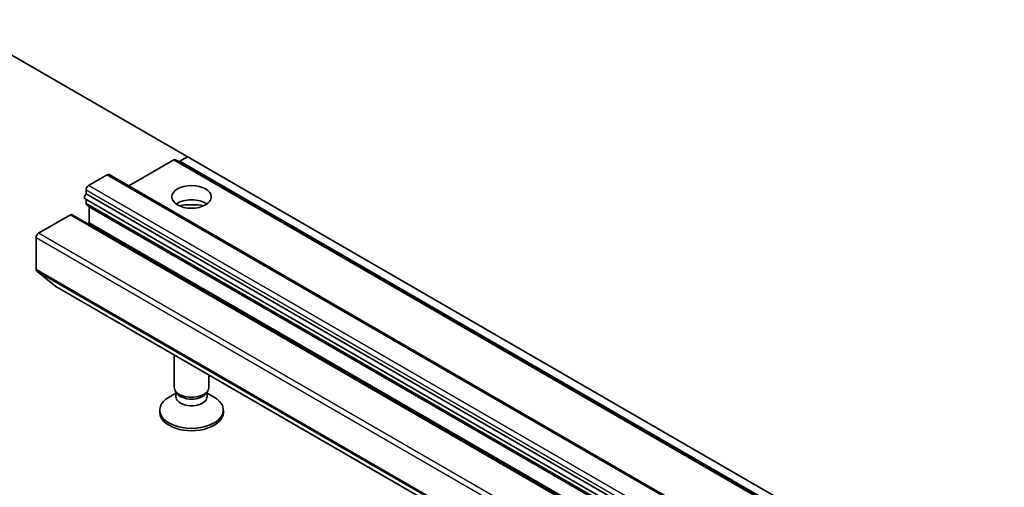
# Model space of a CAD drawing. Units: millimetres. Extents: x -1697 to 7552, y 40 to 1445.
# Drawn here: x -571 to -486, y 409 to 450 of the extents above; entities that cross this region are included whole.
import ezdxf

# ---------------------------------------------------------------- set-up
doc = ezdxf.new("R2010")
doc.units = ezdxf.units.MM
doc.header["$LTSCALE"] = 5
doc.layers.add('Visible (ISO)', color=7, linetype='Continuous', lineweight=35)
doc.layers.add('Visible Narrow (ISO)', color=7, linetype='Continuous', lineweight=25)

msp = doc.modelspace()

# ---------------------------------------------------------------- linework, layer by layer
at = {"layer": 'Visible (ISO)'}
for p, q in [((-435.9951, 368.2195), (-577.4164, 449.8691)), ((-558.0942, 437.7547), (-561.9843, 435.5087)), ((-416.5229, 356.1199), (-557.9442, 437.7695)), ((-557.5649, 437.652), (-556.9103, 438.0299)), ((-565.4663, 435.5396), (-563.84, 436.4786)), ((-422.2686, 354.8438), (-563.69, 436.4934)), ((-565.6785, 434.8316), (-565.6785, 435.1722)), ((-424.3364, 352.732), (-565.7577, 434.3817)), ((-565.6785, 434.8316), (-424.2571, 353.1819)), ((-565.6785, 434.0011), (-565.6785, 434.3359)), ((-565.6163, 433.8637), (-424.195, 352.2141)), ((-565.3956, 432.3145), (-565.3956, 433.7025)), ((-569.7797, 431.4163), (-567.022, 433.0085)), ((-425.4506, 351.3737), (-566.872, 433.0233)), ((-565.5199, 432.2427), (-565.3956, 432.3145)), ((-423.9743, 350.6648), (-565.3956, 432.3145)), ((-569.9918, 428.2798), (-569.9918, 431.0489)), ((-569.9426, 428.1514), (-568.2876, 426.8137)), ((-568.2747, 426.8048), (-426.8533, 345.1551)), ((-558.0568, 418.1102), (-558.0568, 420.9055)), ((-555.0568, 418.1102), (-555.0568, 419.1734)), ((-557.9034, 417.6157), (-558.5013, 417.2705)), ((-557.8164, 417.5848), (-557.9599, 417.804)), ((-557.9034, 417.2937), (-557.9034, 417.7177)), ((-555.2971, 417.5848), (-555.1537, 417.804)), ((-555.2101, 417.2937), (-555.2101, 417.7177)), ((-555.2101, 417.6157), (-554.6122, 417.2705)), ((-559.3068, 415.9464), (-559.3068, 416.1478)), ((-553.8068, 415.9464), (-553.8068, 416.1478))]:
    msp.add_line(p, q, dxfattribs=at)
for centre, major_axis, start_param, end_param in [((-558.0942, 437.5097), (0.15, 0.2598), 0, 0.7853982), ((-557.5649, 437.897), (-0.15, -0.2598), 0, 0.7853982), ((-563.84, 436.2336), (0.15, 0.2598), 0, 0.7853982), ((-565.4663, 435.2947), (-0.15, -0.2598), 3.9269908, 5.4977871), ((-565.6077, 434.6415), (-0.15, -0.2598), 4.2668277, 6.2831853), ((-556.5568, 433.3351), (1.7, 0), 0.6737459, 2.4678467), ((-565.4663, 434.1236), (-0.15, -0.2598), 5.4977871, 6.2831853), ((-565.6077, 433.58), (-0.15, -0.2598), 2.3561945, 2.5060301), ((-556.5568, 431.8654), (-3.5, 0), 4.4052971, 5.0194809), ((-567.022, 432.7635), (0.15, 0.2598), 0, 0.7853982), ((-569.7797, 431.1714), (-0.15, -0.2598), 3.9269908, 5.4977871), ((-569.7797, 428.4023), (-0.15, -0.2598), 5.4977871, 6.1925254), ((-568.1247, 427.0646), (-0.15, -0.2598), 6.1925254, 6.2831853), ((-556.5568, 418.1102), (-1.5, 0), 0, 3.1415927), ((-556.5568, 416.1478), (-2.75, 0), 5.4977871, 10.2101761), ((-556.5568, 417.2937), (-1.3466, 0), 0, 3.1415927), ((-556.5568, 417.8597), (-1.3466, 0), 0.3613671, 2.7802255), ((-556.5568, 415.9464), (-2.75, 0), 0, 3.1415927)]:
    msp.add_ellipse(centre, major_axis=major_axis, ratio=0.5773503, start_param=start_param, end_param=end_param, dxfattribs=at)
msp.add_ellipse((-556.5568, 434.5598), major_axis=(1.7, 0), ratio=0.5773503, dxfattribs=at)
at = {"layer": 'Visible Narrow (ISO)'}
for p, q in [((-558.0942, 437.7547), (-416.6729, 356.105)), ((-416.1436, 356.0023), (-557.5649, 437.652)), ((-563.84, 436.4786), (-422.4186, 354.8289)), ((-565.6785, 435.1722), (-424.2571, 353.5225)), ((-424.045, 353.89), (-565.4663, 435.5396)), ((-424.2571, 352.3514), (-565.6785, 434.0011)), ((-565.3956, 433.7025), (-423.9743, 352.0528)), ((-567.022, 433.0085), (-425.6006, 351.3588)), ((-569.9918, 431.0489), (-428.5704, 349.3992)), ((-428.3583, 349.7667), (-569.7797, 431.4163)), ((-428.5704, 346.6302), (-569.9918, 428.2798)), ((-569.9426, 428.1514), (-428.5213, 346.5017)), ((-426.8663, 345.164), (-568.2876, 426.8137))]:
    msp.add_line(p, q, dxfattribs=at)

doc.saveas('drawing.dxf')
